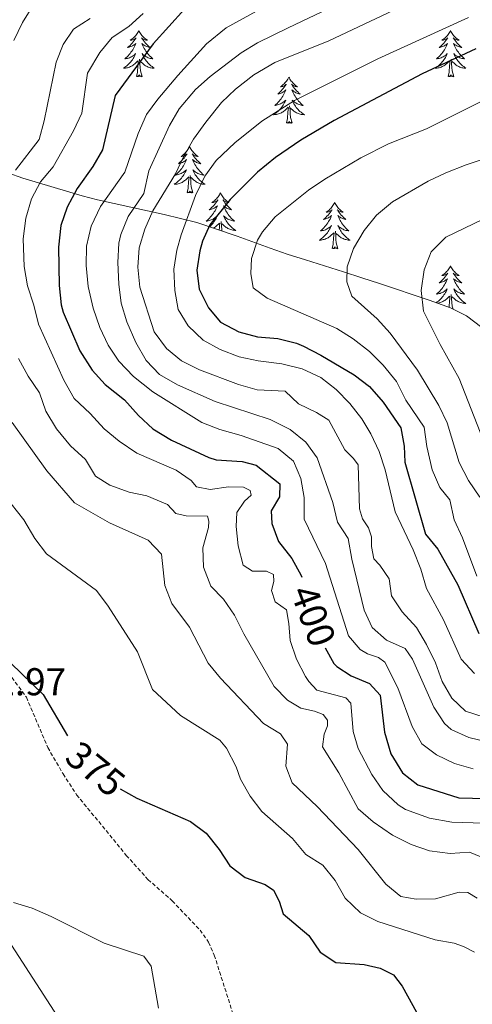
# Model space of a CAD drawing. Units: metres. Extents: x 627766 to 632276, y 4689880 to 4692932.
# Drawn here: x 628874 to 628991, y 4691146 to 4691400 of the extents above; entities that cross this region are included whole.
import ezdxf
from ezdxf.enums import TextEntityAlignment as Align

# ---------------------------------------------------------------- set-up
doc = ezdxf.new("R2010")
doc.units = ezdxf.units.M
doc.header["$MEASUREMENT"] = 0
doc.linetypes.add('TRAZOSX2', pattern=[1.5, 1, -0.5])
for name, color, linetype, lineweight in [('Level 21', 19, 'Continuous', 0), ('Level 32', 19, 'Continuous', 0), ('Level 35', 92, 'Continuous', 0), ('Level 36', 19, 'Continuous', 40), ('Level 4', 36, 'Continuous', 30), ('Level 41', 19, 'Continuous', 0), ('Level 5', 36, 'Continuous', 0)]:
    doc.layers.add(name, color=color, linetype=linetype, lineweight=lineweight)
doc.styles.add('Arial', font='ARIAL.TTF', dxfattribs={"height": 0.2})

msp = doc.modelspace()

# ---------------------------------------------------------------- linework, layer by layer
at = {"layer": 'Level 21', "color": 19, "linetype": 'TRAZOSX2', "lineweight": 0}
msp.add_polyline3d([(628871.75, 4691230.24, 374.74), (628875.49, 4691225.17, 374.57), (628881.02, 4691212.19, 374.07), (628884.96, 4691205.35, 373.9), (628888.48, 4691199.96, 373.73), (628901.28, 4691184.29, 373.23), (628906.91, 4691178.05, 372.23), (628913.19, 4691172.53, 371.22), (628920.37, 4691164.99, 371.22), (628922.58, 4691161.85, 370.89), (628924.03, 4691158.52, 370.89), (628929.44, 4691141.55, 370.89)], dxfattribs=at)
at = {"layer": 'Level 32', "color": 6, "linetype": 'Continuous', "lineweight": 0, "ltscale": 0.5}
msp.add_polyline3d([(628661.03, 4691486.3, 375.68), (628730.21, 4691382.3, 365.66), (628774.74, 4691311.45, 368.91), (628827.37, 4691229.81, 370.78), (628872.58, 4691159.64, 368.66), (628929.25, 4691071.93, 368.04), (629027.76, 4690922.81, 382.33), (629289.55, 4690789.89, 380.82), (629514.18, 4690680.3, 386.83), (629567.16, 4690676.59, 386.56), (629727.09, 4690662.42, 389.47), (629820.89, 4690655, 385.93), (630022.14, 4690638.77, 382.56), (630166.92, 4690626.76, 384.81), (630237.1, 4690620.69, 388.69), (630314.04, 4690614.61, 387.78), (630606.93, 4690590.99, 385.55), (630834.37, 4690572.77, 383.36), (630915.36, 4690566.24, 383.3)], dxfattribs=at)
at = {"layer": 'Level 35', "color": 92, "linetype": 'Continuous', "lineweight": 0, "ltscale": 0.5}
msp.add_polyline3d([(628993.12, 4691320.72, 452.85), (628989.15, 4691323.68, 451.84), (628985.04, 4691325.77, 450.78), (628979.52, 4691327.74, 448.58), (628966.69, 4691332.01, 441.29), (628962.11, 4691333.55, 439.34), (628957.45, 4691335.08, 438.47), (628947.63, 4691338.13, 438.45), (628942.85, 4691339.65, 438.1), (628938.44, 4691341.17, 436.73), (628929.97, 4691344.26, 432.23), (628919.49, 4691347.79, 426.06), (628911.13, 4691349.92, 421.03), (628893.88, 4691353.68, 410.27), (628889.87, 4691354.73, 407.41), (628874.59, 4691359.23, 395.17), (628870.67, 4691360.67, 392.43)], dxfattribs=at)
at = {"layer": 'Level 36', "color": 92, "linetype": 'Continuous', "lineweight": 0}
for points in [[(628904.55, 4691397.41), (628904.44, 4691397.19), (628904.28, 4691396.91), (628904.12, 4691396.65), (628903.93, 4691396.39), (628903.74, 4691396.14), (628903.53, 4691395.9), (628903.31, 4691395.68), (628903.08, 4691395.46), (628902.84, 4691395.26), (628902.59, 4691395.07), (628902.33, 4691394.89), (628902.53, 4691394.91), (628902.73, 4691394.95), (628902.93, 4691395.01), (628903.13, 4691395.07), (628903.32, 4691395.16), (628903.5, 4691395.26), (628903.67, 4691395.37), (628903.88, 4691395.56), (628903.84, 4691395.5), (628903.61, 4691395.15), (628903.36, 4691394.82), (628903.11, 4691394.49), (628902.84, 4691394.17), (628902.56, 4691393.87), (628902.27, 4691393.57), (628901.97, 4691393.29), (628901.65, 4691393.02), (628901.78, 4691393.04), (628902.02, 4691393.1), (628902.26, 4691393.17), (628902.5, 4691393.26), (628902.73, 4691393.37), (628902.95, 4691393.48), (628903.17, 4691393.61), (628903.38, 4691393.76), (628903.57, 4691393.92), (628903.76, 4691394.09), (628903.67, 4691393.87), (628903.52, 4691393.5), (628903.35, 4691393.15), (628903.16, 4691392.8), (628902.96, 4691392.46), (628902.75, 4691392.13), (628902.52, 4691391.81), (628902.28, 4691391.5), (628902.03, 4691391.19), (628901.77, 4691390.9), (628901.49, 4691390.62), (628901.21, 4691390.35), (628900.91, 4691390.09), (628901.11, 4691390.12), (628901.37, 4691390.17), (628901.63, 4691390.23), (628901.89, 4691390.31), (628902.15, 4691390.4), (628902.4, 4691390.51), (628902.64, 4691390.63), (628902.87, 4691390.77), (628903.1, 4691390.92), (628903.31, 4691391.09), (628903.52, 4691391.26), (628903.71, 4691391.45), (628903.57, 4691391.12)], [(628904.55, 4691397.41), (628904.66, 4691397.19), (628904.82, 4691396.91), (628904.98, 4691396.65), (628905.17, 4691396.39), (628905.36, 4691396.14), (628905.57, 4691395.9), (628905.79, 4691395.68), (628906.02, 4691395.46), (628906.26, 4691395.26), (628906.51, 4691395.07), (628906.77, 4691394.89), (628906.57, 4691394.91), (628906.37, 4691394.95), (628906.17, 4691395.01), (628905.97, 4691395.07), (628905.78, 4691395.16), (628905.6, 4691395.26), (628905.43, 4691395.37), (628905.22, 4691395.56), (628905.26, 4691395.5), (628905.49, 4691395.15), (628905.74, 4691394.82), (628905.99, 4691394.49), (628906.26, 4691394.17), (628906.54, 4691393.87), (628906.83, 4691393.57), (628907.13, 4691393.29), (628907.45, 4691393.02), (628907.32, 4691393.04), (628907.08, 4691393.1), (628906.84, 4691393.17), (628906.6, 4691393.26), (628906.37, 4691393.37), (628906.15, 4691393.48), (628905.93, 4691393.61), (628905.72, 4691393.76), (628905.53, 4691393.92), (628905.34, 4691394.09), (628905.43, 4691393.87), (628905.58, 4691393.5), (628905.75, 4691393.15), (628905.94, 4691392.8), (628906.14, 4691392.46), (628906.35, 4691392.13), (628906.58, 4691391.81), (628906.82, 4691391.5), (628907.07, 4691391.19), (628907.33, 4691390.9), (628907.61, 4691390.62), (628907.89, 4691390.35), (628908.19, 4691390.09), (628907.99, 4691390.12), (628907.73, 4691390.17), (628907.47, 4691390.23), (628907.21, 4691390.31), (628906.95, 4691390.4), (628906.7, 4691390.51), (628906.46, 4691390.63), (628906.23, 4691390.77), (628906, 4691390.92), (628905.79, 4691391.09), (628905.58, 4691391.26), (628905.39, 4691391.45), (628905.53, 4691391.12)], [(628985.05, 4691397.41), (628984.94, 4691397.19), (628984.79, 4691396.91), (628984.62, 4691396.65), (628984.44, 4691396.39), (628984.25, 4691396.14), (628984.04, 4691395.9), (628983.82, 4691395.68), (628983.59, 4691395.46), (628983.35, 4691395.26), (628983.1, 4691395.07), (628982.84, 4691394.89), (628983.04, 4691394.91), (628983.24, 4691394.95), (628983.44, 4691395.01), (628983.63, 4691395.07), (628983.82, 4691395.16), (628984, 4691395.26), (628984.18, 4691395.37), (628984.38, 4691395.56), (628984.34, 4691395.5), (628984.11, 4691395.15), (628983.87, 4691394.82), (628983.61, 4691394.49), (628983.35, 4691394.17), (628983.07, 4691393.87), (628982.77, 4691393.57), (628982.47, 4691393.29), (628982.16, 4691393.02), (628982.28, 4691393.04), (628982.53, 4691393.1), (628982.77, 4691393.17), (628983.01, 4691393.26), (628983.24, 4691393.37), (628983.46, 4691393.48), (628983.67, 4691393.61), (628983.88, 4691393.76), (628984.08, 4691393.92), (628984.27, 4691394.09), (628984.18, 4691393.87), (628984.02, 4691393.5), (628983.85, 4691393.15), (628983.67, 4691392.8), (628983.47, 4691392.46), (628983.25, 4691392.13), (628983.03, 4691391.81), (628982.79, 4691391.5), (628982.54, 4691391.19), (628982.27, 4691390.9), (628982, 4691390.62), (628981.71, 4691390.35), (628981.41, 4691390.09), (628981.61, 4691390.12), (628981.88, 4691390.17), (628982.14, 4691390.23), (628982.4, 4691390.31), (628982.65, 4691390.4), (628982.9, 4691390.51), (628983.14, 4691390.63), (628983.38, 4691390.77), (628983.6, 4691390.92), (628983.82, 4691391.09), (628984.02, 4691391.26), (628984.22, 4691391.45), (628984.08, 4691391.12)], [(628985.05, 4691397.41), (628985.17, 4691397.19), (628985.32, 4691396.91), (628985.49, 4691396.65), (628985.67, 4691396.39), (628985.87, 4691396.14), (628986.07, 4691395.9), (628986.29, 4691395.68), (628986.52, 4691395.46), (628986.76, 4691395.26), (628987.01, 4691395.07), (628987.27, 4691394.89), (628987.07, 4691394.91), (628986.87, 4691394.95), (628986.67, 4691395.01), (628986.48, 4691395.07), (628986.29, 4691395.16), (628986.11, 4691395.26), (628985.93, 4691395.37), (628985.73, 4691395.56), (628985.77, 4691395.5), (628986, 4691395.15), (628986.24, 4691394.82), (628986.5, 4691394.49), (628986.77, 4691394.17), (628987.05, 4691393.87), (628987.34, 4691393.57), (628987.64, 4691393.29), (628987.95, 4691393.02), (628987.83, 4691393.04), (628987.58, 4691393.1), (628987.34, 4691393.17), (628987.11, 4691393.26), (628986.87, 4691393.37), (628986.65, 4691393.48), (628986.43, 4691393.61), (628986.23, 4691393.76), (628986.03, 4691393.92), (628985.84, 4691394.09), (628985.93, 4691393.87), (628986.09, 4691393.5), (628986.26, 4691393.15), (628986.44, 4691392.8), (628986.64, 4691392.46), (628986.86, 4691392.13), (628987.08, 4691391.81), (628987.32, 4691391.5), (628987.57, 4691391.19), (628987.84, 4691390.9), (628988.11, 4691390.62), (628988.4, 4691390.35), (628988.7, 4691390.09), (628988.5, 4691390.12), (628988.23, 4691390.17), (628987.97, 4691390.23), (628987.71, 4691390.31), (628987.46, 4691390.4), (628987.21, 4691390.51), (628986.97, 4691390.63), (628986.73, 4691390.77), (628986.51, 4691390.92), (628986.29, 4691391.09), (628986.09, 4691391.26), (628985.89, 4691391.45), (628986.03, 4691391.12)], [(628903.57, 4691391.12), (628903.42, 4691390.8), (628903.25, 4691390.49), (628903.07, 4691390.18), (628902.87, 4691389.89), (628902.66, 4691389.6), (628902.44, 4691389.32), (628902.2, 4691389.05), (628901.95, 4691388.79), (628901.7, 4691388.55), (628901.43, 4691388.31), (628901.15, 4691388.09), (628900.86, 4691387.88), (628900.57, 4691387.69), (628900.83, 4691387.7), (628901.1, 4691387.73), (628901.36, 4691387.77), (628901.62, 4691387.82), (628901.87, 4691387.9), (628902.12, 4691387.98), (628902.37, 4691388.09), (628902.61, 4691388.2), (628902.84, 4691388.33), (628903.06, 4691388.48), (628903.27, 4691388.64), (628903.47, 4691388.81), (628904.32, 4691389.61)], [(628905.53, 4691391.12), (628905.68, 4691390.8), (628905.85, 4691390.49), (628906.03, 4691390.18), (628906.23, 4691389.89), (628906.44, 4691389.6), (628906.66, 4691389.32), (628906.9, 4691389.05), (628907.15, 4691388.79), (628907.4, 4691388.55), (628907.67, 4691388.31), (628907.95, 4691388.09), (628908.24, 4691387.88), (628908.53, 4691387.69), (628908.27, 4691387.7), (628908, 4691387.73), (628907.74, 4691387.77), (628907.48, 4691387.82), (628907.23, 4691387.9), (628906.98, 4691387.98), (628906.73, 4691388.09), (628906.49, 4691388.2), (628906.26, 4691388.33), (628906.04, 4691388.48), (628905.83, 4691388.64), (628905.63, 4691388.81), (628904.97, 4691389.43)], [(628984.08, 4691391.12), (628983.92, 4691390.8), (628983.75, 4691390.49), (628983.57, 4691390.18), (628983.37, 4691389.89), (628983.16, 4691389.6), (628982.94, 4691389.32), (628982.71, 4691389.05), (628982.46, 4691388.79), (628982.2, 4691388.55), (628981.93, 4691388.31), (628981.65, 4691388.09), (628981.37, 4691387.88), (628981.07, 4691387.69), (628981.34, 4691387.7), (628981.6, 4691387.73), (628981.87, 4691387.77), (628982.12, 4691387.82), (628982.38, 4691387.9), (628982.63, 4691387.98), (628982.87, 4691388.09), (628983.11, 4691388.2), (628983.34, 4691388.33), (628983.56, 4691388.48), (628983.78, 4691388.64), (628983.98, 4691388.81), (628984.83, 4691389.61)], [(628986.03, 4691391.12), (628986.19, 4691390.8), (628986.36, 4691390.49), (628986.54, 4691390.18), (628986.74, 4691389.89), (628986.95, 4691389.6), (628987.17, 4691389.32), (628987.4, 4691389.05), (628987.65, 4691388.79), (628987.91, 4691388.55), (628988.18, 4691388.31), (628988.46, 4691388.09), (628988.75, 4691387.88), (628989.03, 4691387.69), (628988.77, 4691387.7), (628988.51, 4691387.73), (628988.25, 4691387.77), (628987.99, 4691387.82), (628987.73, 4691387.9), (628987.48, 4691387.98), (628987.24, 4691388.09), (628987, 4691388.2), (628986.77, 4691388.33), (628986.55, 4691388.48), (628986.33, 4691388.64), (628986.13, 4691388.81), (628985.47, 4691389.43)], [(628903.93, 4691385.56), (628904.18, 4691386.67), (628904.29, 4691388.42), (628904.34, 4691388.85), (628904.4, 4691389.57)], [(628905.4, 4691385.56), (628904.97, 4691387), (628904.88, 4691387.9), (628904.83, 4691388.85), (628904.73, 4691390.01)], [(628984.44, 4691385.56), (628984.68, 4691386.67), (628984.79, 4691388.42), (628984.84, 4691388.85), (628984.91, 4691389.57)], [(628985.91, 4691385.56), (628985.48, 4691387), (628985.39, 4691387.9), (628985.34, 4691388.85), (628985.24, 4691390.01)], [(628905.4, 4691385.56), (628905.23, 4691385.49), (628905.21, 4691385.73), (628905.02, 4691385.51), (628904.9, 4691385.71), (628904.78, 4691385.6), (628904.51, 4691385.55), (628904.7, 4691385.94), (628904.32, 4691385.56), (628904.13, 4691385.51), (628904.09, 4691385.67), (628903.93, 4691385.56)], [(628985.91, 4691385.56), (628985.73, 4691385.49), (628985.71, 4691385.73), (628985.52, 4691385.51), (628985.4, 4691385.71), (628985.28, 4691385.6), (628985.01, 4691385.55), (628985.21, 4691385.94), (628984.82, 4691385.56), (628984.63, 4691385.51), (628984.59, 4691385.67), (628984.44, 4691385.56)], [(628943.32, 4691385.38), (628943.21, 4691385.16), (628943.05, 4691384.89), (628942.88, 4691384.62), (628942.7, 4691384.37), (628942.51, 4691384.12), (628942.3, 4691383.88), (628942.08, 4691383.65), (628941.85, 4691383.44), (628941.61, 4691383.23), (628941.36, 4691383.04), (628941.1, 4691382.87), (628941.3, 4691382.89), (628941.5, 4691382.93), (628941.7, 4691382.98), (628941.89, 4691383.05), (628942.08, 4691383.13), (628942.27, 4691383.23), (628942.44, 4691383.35), (628942.64, 4691383.54), (628942.6, 4691383.47), (628942.37, 4691383.13), (628942.13, 4691382.79), (628941.87, 4691382.47), (628941.61, 4691382.15), (628941.33, 4691381.84), (628941.03, 4691381.55), (628940.73, 4691381.27), (628940.42, 4691381), (628940.54, 4691381.02), (628940.79, 4691381.08), (628941.03, 4691381.15), (628941.27, 4691381.24), (628941.5, 4691381.34), (628941.72, 4691381.46), (628941.94, 4691381.59), (628942.14, 4691381.73), (628942.34, 4691381.89), (628942.53, 4691382.06), (628942.44, 4691381.84), (628942.28, 4691381.48), (628942.11, 4691381.13), (628941.93, 4691380.78), (628941.73, 4691380.44), (628941.51, 4691380.11), (628941.29, 4691379.79), (628941.05, 4691379.47), (628940.8, 4691379.17), (628940.53, 4691378.88), (628940.26, 4691378.6), (628939.97, 4691378.33), (628939.67, 4691378.07), (628939.87, 4691378.09), (628940.14, 4691378.14), (628940.4, 4691378.2), (628940.66, 4691378.28), (628940.91, 4691378.38), (628941.16, 4691378.49), (628941.4, 4691378.61), (628941.64, 4691378.75), (628941.86, 4691378.9), (628942.08, 4691379.06), (628942.29, 4691379.24), (628942.48, 4691379.42), (628942.34, 4691379.1)], [(628943.32, 4691385.38), (628943.43, 4691385.16), (628943.58, 4691384.89), (628943.75, 4691384.62), (628943.93, 4691384.37), (628944.13, 4691384.12), (628944.33, 4691383.88), (628944.55, 4691383.65), (628944.78, 4691383.44), (628945.02, 4691383.23), (628945.27, 4691383.04), (628945.53, 4691382.87), (628945.33, 4691382.89), (628945.13, 4691382.93), (628944.93, 4691382.98), (628944.74, 4691383.05), (628944.55, 4691383.13), (628944.37, 4691383.23), (628944.19, 4691383.35), (628943.99, 4691383.54), (628944.03, 4691383.47), (628944.26, 4691383.13), (628944.5, 4691382.79), (628944.76, 4691382.47), (628945.03, 4691382.15), (628945.31, 4691381.84), (628945.6, 4691381.55), (628945.9, 4691381.27), (628946.21, 4691381), (628946.09, 4691381.02), (628945.84, 4691381.08), (628945.6, 4691381.15), (628945.37, 4691381.24), (628945.13, 4691381.34), (628944.91, 4691381.46), (628944.7, 4691381.59), (628944.49, 4691381.73), (628944.29, 4691381.89), (628944.11, 4691382.06), (628944.19, 4691381.84), (628944.35, 4691381.48), (628944.52, 4691381.13), (628944.71, 4691380.78), (628944.91, 4691380.44), (628945.12, 4691380.11), (628945.34, 4691379.79), (628945.58, 4691379.47), (628945.83, 4691379.17), (628946.1, 4691378.88), (628946.37, 4691378.6), (628946.66, 4691378.33), (628946.96, 4691378.07), (628946.76, 4691378.09), (628946.49, 4691378.14), (628946.23, 4691378.2), (628945.97, 4691378.28), (628945.72, 4691378.38), (628945.47, 4691378.49), (628945.23, 4691378.61), (628944.99, 4691378.75), (628944.77, 4691378.9), (628944.55, 4691379.06), (628944.35, 4691379.24), (628944.15, 4691379.42), (628944.29, 4691379.1)], [(628942.34, 4691379.1), (628942.18, 4691378.78), (628942.01, 4691378.46), (628941.83, 4691378.16), (628941.63, 4691377.86), (628941.43, 4691377.57), (628941.2, 4691377.29), (628940.97, 4691377.03), (628940.72, 4691376.77), (628940.46, 4691376.52), (628940.19, 4691376.29), (628939.91, 4691376.07), (628939.63, 4691375.86), (628939.34, 4691375.67), (628939.6, 4691375.68), (628939.86, 4691375.7), (628940.13, 4691375.74), (628940.39, 4691375.8), (628940.64, 4691375.87), (628940.89, 4691375.96), (628941.13, 4691376.06), (628941.37, 4691376.18), (628941.6, 4691376.31), (628941.82, 4691376.45), (628942.04, 4691376.61), (628942.24, 4691376.78), (628943.09, 4691377.58)], [(628944.29, 4691379.1), (628944.45, 4691378.78), (628944.62, 4691378.46), (628944.8, 4691378.16), (628945, 4691377.86), (628945.21, 4691377.57), (628945.43, 4691377.29), (628945.67, 4691377.03), (628945.91, 4691376.77), (628946.17, 4691376.52), (628946.44, 4691376.29), (628946.72, 4691376.07), (628947.01, 4691375.86), (628947.3, 4691375.67), (628947.03, 4691375.68), (628946.77, 4691375.7), (628946.51, 4691375.74), (628946.25, 4691375.8), (628945.99, 4691375.87), (628945.74, 4691375.96), (628945.5, 4691376.06), (628945.26, 4691376.18), (628945.03, 4691376.31), (628944.81, 4691376.45), (628944.59, 4691376.61), (628944.39, 4691376.78), (628943.73, 4691377.4)], [(628942.7, 4691373.53), (628942.94, 4691374.65), (628943.05, 4691376.39), (628943.1, 4691376.82), (628943.17, 4691377.55)], [(628944.17, 4691373.53), (628943.74, 4691374.97), (628943.65, 4691375.87), (628943.6, 4691376.82), (628943.5, 4691377.99)], [(628944.17, 4691373.53), (628943.99, 4691373.46), (628943.97, 4691373.7), (628943.78, 4691373.48), (628943.66, 4691373.68), (628943.54, 4691373.57), (628943.27, 4691373.52), (628943.47, 4691373.91), (628943.08, 4691373.53), (628942.89, 4691373.48), (628942.85, 4691373.64), (628942.7, 4691373.53)], [(628917.66, 4691367.4), (628917.55, 4691367.18), (628917.39, 4691366.9), (628917.22, 4691366.64), (628917.04, 4691366.38), (628916.85, 4691366.13), (628916.64, 4691365.89), (628916.42, 4691365.67), (628916.19, 4691365.45), (628915.95, 4691365.25), (628915.7, 4691365.06), (628915.44, 4691364.88), (628915.64, 4691364.9), (628915.84, 4691364.94), (628916.04, 4691364.99), (628916.24, 4691365.06), (628916.43, 4691365.15), (628916.61, 4691365.25), (628916.78, 4691365.36), (628916.99, 4691365.55), (628916.95, 4691365.49), (628916.71, 4691365.14), (628916.47, 4691364.81), (628916.22, 4691364.48), (628915.95, 4691364.16), (628915.67, 4691363.86), (628915.38, 4691363.56), (628915.07, 4691363.28), (628914.76, 4691363.01), (628914.88, 4691363.03), (628915.13, 4691363.09), (628915.37, 4691363.16), (628915.61, 4691363.25), (628915.84, 4691363.35), (628916.06, 4691363.47), (628916.28, 4691363.6), (628916.49, 4691363.75), (628916.68, 4691363.91), (628916.87, 4691364.08), (628916.78, 4691363.85), (628916.63, 4691363.49), (628916.45, 4691363.14), (628916.27, 4691362.79), (628916.07, 4691362.45), (628915.86, 4691362.12), (628915.63, 4691361.8), (628915.39, 4691361.49), (628915.14, 4691361.18), (628914.88, 4691360.89), (628914.6, 4691360.61), (628914.31, 4691360.34), (628914.02, 4691360.08), (628914.21, 4691360.11), (628914.48, 4691360.15), (628914.74, 4691360.22), (628915, 4691360.3), (628915.26, 4691360.39), (628915.51, 4691360.5), (628915.75, 4691360.62), (628915.98, 4691360.76), (628916.21, 4691360.91), (628916.42, 4691361.07), (628916.63, 4691361.25), (628916.82, 4691361.44), (628916.68, 4691361.11)], [(628917.66, 4691367.4), (628917.77, 4691367.18), (628917.92, 4691366.9), (628918.09, 4691366.64), (628918.27, 4691366.38), (628918.47, 4691366.13), (628918.67, 4691365.89), (628918.89, 4691365.67), (628919.12, 4691365.45), (628919.36, 4691365.25), (628919.61, 4691365.06), (628919.87, 4691364.88), (628919.68, 4691364.9), (628919.47, 4691364.94), (628919.27, 4691364.99), (628919.08, 4691365.06), (628918.89, 4691365.15), (628918.71, 4691365.25), (628918.53, 4691365.36), (628918.33, 4691365.55), (628918.37, 4691365.49), (628918.6, 4691365.14), (628918.84, 4691364.81), (628919.1, 4691364.48), (628919.37, 4691364.16), (628919.65, 4691363.86), (628919.94, 4691363.56), (628920.24, 4691363.28), (628920.56, 4691363.01), (628920.43, 4691363.03), (628920.19, 4691363.09), (628919.94, 4691363.16), (628919.71, 4691363.25), (628919.48, 4691363.35), (628919.25, 4691363.47), (628919.04, 4691363.6), (628918.83, 4691363.75), (628918.63, 4691363.91), (628918.45, 4691364.08), (628918.53, 4691363.85), (628918.69, 4691363.49), (628918.86, 4691363.14), (628919.05, 4691362.79), (628919.25, 4691362.45), (628919.46, 4691362.12), (628919.69, 4691361.8), (628919.93, 4691361.49), (628920.18, 4691361.18), (628920.44, 4691360.89), (628920.71, 4691360.61), (628921, 4691360.34), (628921.3, 4691360.08), (628921.1, 4691360.11), (628920.84, 4691360.15), (628920.57, 4691360.22), (628920.31, 4691360.3), (628920.06, 4691360.39), (628919.81, 4691360.5), (628919.57, 4691360.62), (628919.34, 4691360.76), (628919.11, 4691360.91), (628918.89, 4691361.07), (628918.69, 4691361.25), (628918.49, 4691361.44), (628918.63, 4691361.11)], [(628916.68, 4691361.11), (628916.53, 4691360.79), (628916.36, 4691360.48), (628916.17, 4691360.17), (628915.98, 4691359.87), (628915.77, 4691359.59), (628915.54, 4691359.31), (628915.31, 4691359.04), (628915.06, 4691358.78), (628914.81, 4691358.54), (628914.54, 4691358.3), (628914.26, 4691358.08), (628913.97, 4691357.87), (628913.68, 4691357.68), (628913.94, 4691357.69), (628914.21, 4691357.71), (628914.47, 4691357.76), (628914.73, 4691357.81), (628914.98, 4691357.89), (628915.23, 4691357.97), (628915.48, 4691358.07), (628915.71, 4691358.19), (628915.94, 4691358.32), (628916.17, 4691358.47), (628916.38, 4691358.63), (628916.58, 4691358.79), (628917.43, 4691359.59)], [(628918.63, 4691361.11), (628918.79, 4691360.79), (628918.96, 4691360.48), (628919.14, 4691360.17), (628919.34, 4691359.87), (628919.55, 4691359.59), (628919.77, 4691359.31), (628920.01, 4691359.04), (628920.25, 4691358.78), (628920.51, 4691358.54), (628920.78, 4691358.3), (628921.06, 4691358.08), (628921.35, 4691357.87), (628921.64, 4691357.68), (628921.37, 4691357.69), (628921.11, 4691357.71), (628920.85, 4691357.76), (628920.59, 4691357.81), (628920.33, 4691357.89), (628920.08, 4691357.97), (628919.84, 4691358.07), (628919.6, 4691358.19), (628919.37, 4691358.32), (628919.15, 4691358.47), (628918.94, 4691358.63), (628918.73, 4691358.79), (628918.08, 4691359.41)], [(628917.04, 4691355.55), (628917.28, 4691356.66), (628917.4, 4691358.41), (628917.45, 4691358.84), (628917.51, 4691359.56)], [(628918.51, 4691355.55), (628918.08, 4691356.99), (628917.99, 4691357.89), (628917.94, 4691358.84), (628917.84, 4691360)], [(628918.51, 4691355.55), (628918.33, 4691355.48), (628918.32, 4691355.72), (628918.13, 4691355.49), (628918.01, 4691355.7), (628917.88, 4691355.59), (628917.61, 4691355.53), (628917.81, 4691355.93), (628917.43, 4691355.55), (628917.24, 4691355.49), (628917.2, 4691355.66), (628917.04, 4691355.55)], [(628925.62, 4691355.48), (628925.51, 4691355.26), (628925.35, 4691354.98), (628925.18, 4691354.72), (628925, 4691354.46), (628924.81, 4691354.21), (628924.6, 4691353.97), (628924.38, 4691353.75), (628924.15, 4691353.53), (628923.91, 4691353.33), (628923.66, 4691353.14), (628923.4, 4691352.96), (628923.6, 4691352.98), (628923.8, 4691353.02), (628924, 4691353.08), (628924.2, 4691353.15), (628924.39, 4691353.23), (628924.57, 4691353.33), (628924.74, 4691353.44), (628924.95, 4691353.63), (628924.91, 4691353.57), (628924.67, 4691353.22), (628924.43, 4691352.89), (628924.18, 4691352.56), (628923.91, 4691352.24), (628923.63, 4691351.94), (628923.34, 4691351.65), (628923.03, 4691351.36), (628922.72, 4691351.09), (628922.84, 4691351.11), (628923.09, 4691351.17), (628923.33, 4691351.25), (628923.57, 4691351.33), (628923.8, 4691351.44), (628924.02, 4691351.55), (628924.24, 4691351.69), (628924.45, 4691351.83)], [(628925.62, 4691355.48), (628925.73, 4691355.26), (628925.88, 4691354.98), (628926.05, 4691354.72), (628926.23, 4691354.46), (628926.43, 4691354.21), (628926.63, 4691353.97), (628926.85, 4691353.75), (628927.08, 4691353.53), (628927.32, 4691353.33), (628927.57, 4691353.14), (628927.83, 4691352.96), (628927.64, 4691352.98), (628927.43, 4691353.02), (628927.23, 4691353.08), (628927.04, 4691353.15), (628926.85, 4691353.23), (628926.67, 4691353.33), (628926.49, 4691353.44), (628926.29, 4691353.63), (628926.33, 4691353.57), (628926.56, 4691353.22), (628926.8, 4691352.89), (628927.06, 4691352.56), (628927.33, 4691352.24), (628927.61, 4691351.94), (628927.9, 4691351.65), (628928.2, 4691351.36), (628928.52, 4691351.09), (628928.39, 4691351.11), (628928.15, 4691351.17), (628927.9, 4691351.25), (628927.67, 4691351.33), (628927.44, 4691351.44), (628927.21, 4691351.55), (628927, 4691351.69), (628926.79, 4691351.83), (628926.59, 4691351.99), (628926.41, 4691352.16), (628926.49, 4691351.93), (628926.65, 4691351.57), (628926.82, 4691351.22), (628927.01, 4691350.87), (628927.21, 4691350.53), (628927.42, 4691350.2), (628927.65, 4691349.88), (628927.89, 4691349.57), (628928.14, 4691349.27), (628928.4, 4691348.97), (628928.67, 4691348.69), (628928.96, 4691348.42), (628929.26, 4691348.16), (628929.06, 4691348.19), (628928.8, 4691348.24), (628928.53, 4691348.3), (628928.27, 4691348.38), (628928.02, 4691348.47), (628927.77, 4691348.58), (628927.53, 4691348.7), (628927.3, 4691348.84), (628927.07, 4691348.99), (628926.85, 4691349.15), (628926.65, 4691349.33), (628926.45, 4691349.52), (628926.59, 4691349.19)], [(628955.13, 4691352.97), (628955.02, 4691352.75), (628954.87, 4691352.47), (628954.7, 4691352.21), (628954.52, 4691351.95), (628954.32, 4691351.7), (628954.11, 4691351.47), (628953.9, 4691351.24), (628953.67, 4691351.02), (628953.43, 4691350.82), (628953.17, 4691350.63), (628952.91, 4691350.45), (628953.11, 4691350.47), (628953.32, 4691350.51), (628953.52, 4691350.57), (628953.71, 4691350.64), (628953.9, 4691350.72), (628954.08, 4691350.82), (628954.25, 4691350.93), (628954.46, 4691351.12), (628954.42, 4691351.06), (628954.19, 4691350.71), (628953.95, 4691350.38), (628953.69, 4691350.05), (628953.42, 4691349.74), (628953.14, 4691349.43), (628952.85, 4691349.14), (628952.55, 4691348.85), (628952.23, 4691348.58), (628952.36, 4691348.61), (628952.6, 4691348.66), (628952.85, 4691348.74), (628953.08, 4691348.83), (628953.31, 4691348.93), (628953.54, 4691349.05), (628953.75, 4691349.18), (628953.96, 4691349.32), (628954.16, 4691349.48), (628954.34, 4691349.65), (628954.25, 4691349.43), (628954.1, 4691349.07), (628953.93, 4691348.71), (628953.74, 4691348.37), (628953.54, 4691348.03), (628953.33, 4691347.69), (628953.1, 4691347.37), (628952.87, 4691347.06), (628952.61, 4691346.76), (628952.35, 4691346.47), (628952.07, 4691346.18), (628951.79, 4691345.91), (628951.49, 4691345.66), (628951.69, 4691345.68), (628951.95, 4691345.73), (628952.22, 4691345.79), (628952.48, 4691345.87), (628952.73, 4691345.96), (628952.98, 4691346.07), (628953.22, 4691346.19), (628953.45, 4691346.33), (628953.68, 4691346.48), (628953.89, 4691346.65), (628954.1, 4691346.82), (628954.3, 4691347.01), (628954.15, 4691346.68)], [(628955.13, 4691352.97), (628955.24, 4691352.75), (628955.4, 4691352.47), (628955.57, 4691352.21), (628955.75, 4691351.95), (628955.94, 4691351.7), (628956.15, 4691351.47), (628956.37, 4691351.24), (628956.6, 4691351.02), (628956.84, 4691350.82), (628957.09, 4691350.63), (628957.35, 4691350.45), (628957.15, 4691350.47), (628956.95, 4691350.51), (628956.75, 4691350.57), (628956.55, 4691350.64), (628956.36, 4691350.72), (628956.18, 4691350.82), (628956.01, 4691350.93), (628955.8, 4691351.12), (628955.85, 4691351.06), (628956.07, 4691350.71), (628956.32, 4691350.38), (628956.57, 4691350.05), (628956.84, 4691349.74), (628957.12, 4691349.43), (628957.41, 4691349.14), (628957.72, 4691348.85), (628958.03, 4691348.58), (628957.91, 4691348.61), (628957.66, 4691348.66), (628957.42, 4691348.74), (628957.18, 4691348.83), (628956.95, 4691348.93), (628956.73, 4691349.05), (628956.51, 4691349.18), (628956.31, 4691349.32), (628956.11, 4691349.48), (628955.92, 4691349.65), (628956.01, 4691349.43), (628956.17, 4691349.07), (628956.34, 4691348.71), (628956.52, 4691348.37), (628956.72, 4691348.03), (628956.93, 4691347.69), (628957.16, 4691347.37), (628957.4, 4691347.06), (628957.65, 4691346.76), (628957.91, 4691346.47), (628958.19, 4691346.18), (628958.48, 4691345.91), (628958.77, 4691345.66), (628958.58, 4691345.68), (628958.31, 4691345.73), (628958.05, 4691345.79), (628957.79, 4691345.87), (628957.53, 4691345.96), (628957.29, 4691346.07), (628957.04, 4691346.19), (628956.81, 4691346.33), (628956.59, 4691346.48), (628956.37, 4691346.65), (628956.16, 4691346.82), (628955.97, 4691347.01), (628956.11, 4691346.68)], [(628924.45, 4691351.83), (628924.64, 4691351.99), (628924.83, 4691352.16), (628924.74, 4691351.93), (628924.59, 4691351.57), (628924.41, 4691351.22), (628924.23, 4691350.87), (628924.03, 4691350.53), (628923.82, 4691350.2), (628923.59, 4691349.88), (628923.35, 4691349.57), (628923.1, 4691349.27), (628922.84, 4691348.97), (628922.56, 4691348.69), (628922.27, 4691348.42), (628921.98, 4691348.16), (628922.17, 4691348.19), (628922.44, 4691348.24), (628922.7, 4691348.3), (628922.96, 4691348.38), (628923.22, 4691348.47), (628923.47, 4691348.58), (628923.71, 4691348.7), (628923.94, 4691348.84), (628924.17, 4691348.99), (628924.38, 4691349.15), (628924.59, 4691349.33), (628924.78, 4691349.52), (628924.64, 4691349.19), (628924.49, 4691348.87), (628924.32, 4691348.56), (628924.13, 4691348.25), (628923.94, 4691347.95), (628923.73, 4691347.67), (628923.5, 4691347.39), (628923.27, 4691347.12), (628923.02, 4691346.86), (628922.82, 4691346.67)], [(628923.8, 4691346.34), (628923.9, 4691346.4), (628924.13, 4691346.55), (628924.34, 4691346.71), (628924.54, 4691346.88), (628925.39, 4691347.67)], [(628925.99, 4691345.6), (628925.95, 4691345.97), (628925.9, 4691346.92), (628925.8, 4691348.08)], [(628926.59, 4691349.19), (628926.75, 4691348.87), (628926.92, 4691348.56), (628927.1, 4691348.25), (628927.3, 4691347.95), (628927.51, 4691347.67), (628927.73, 4691347.39), (628927.97, 4691347.12), (628928.21, 4691346.86), (628928.47, 4691346.62), (628928.74, 4691346.38), (628929.02, 4691346.16), (628929.31, 4691345.95), (628929.6, 4691345.76), (628929.33, 4691345.77), (628929.07, 4691345.8), (628928.81, 4691345.84), (628928.55, 4691345.89), (628928.29, 4691345.97), (628928.04, 4691346.05), (628927.8, 4691346.16), (628927.56, 4691346.27), (628927.33, 4691346.4), (628927.11, 4691346.55), (628926.9, 4691346.71), (628926.69, 4691346.88), (628926.04, 4691347.5)], [(628925.31, 4691345.83), (628925.36, 4691346.49), (628925.41, 4691346.92), (628925.47, 4691347.64)], [(628954.15, 4691346.68), (628954, 4691346.36), (628953.83, 4691346.05), (628953.65, 4691345.74), (628953.45, 4691345.45), (628953.24, 4691345.16), (628953.02, 4691344.88), (628952.78, 4691344.61), (628952.54, 4691344.35), (628952.28, 4691344.11), (628952.01, 4691343.88), (628951.73, 4691343.65), (628951.44, 4691343.45), (628951.15, 4691343.25), (628951.42, 4691343.26), (628951.68, 4691343.29), (628951.94, 4691343.33), (628952.2, 4691343.39), (628952.46, 4691343.46), (628952.71, 4691343.55), (628952.95, 4691343.65), (628953.19, 4691343.76), (628953.42, 4691343.89), (628953.64, 4691344.04), (628953.85, 4691344.2), (628954.06, 4691344.37), (628954.9, 4691345.17)], [(628954.51, 4691341.12), (628954.76, 4691342.24), (628954.87, 4691343.98), (628954.92, 4691344.41), (628954.98, 4691345.13)], [(628955.98, 4691341.12), (628955.55, 4691342.56), (628955.46, 4691343.46), (628955.42, 4691344.41), (628955.31, 4691345.57)], [(628956.11, 4691346.68), (628956.26, 4691346.36), (628956.43, 4691346.05), (628956.62, 4691345.74), (628956.81, 4691345.45), (628957.02, 4691345.16), (628957.25, 4691344.88), (628957.48, 4691344.61), (628957.73, 4691344.35), (628957.99, 4691344.11), (628958.25, 4691343.88), (628958.53, 4691343.65), (628958.82, 4691343.45), (628959.11, 4691343.25), (628958.85, 4691343.26), (628958.58, 4691343.29), (628958.32, 4691343.33), (628958.06, 4691343.39), (628957.81, 4691343.46), (628957.56, 4691343.55), (628957.31, 4691343.65), (628957.08, 4691343.76), (628956.85, 4691343.89), (628956.62, 4691344.04), (628956.41, 4691344.2), (628956.21, 4691344.37), (628955.55, 4691344.99)], [(628955.98, 4691341.12), (628955.81, 4691341.05), (628955.79, 4691341.29), (628955.6, 4691341.07), (628955.48, 4691341.27), (628955.36, 4691341.16), (628955.09, 4691341.11), (628955.28, 4691341.5), (628954.9, 4691341.12), (628954.71, 4691341.07), (628954.67, 4691341.23), (628954.51, 4691341.12)], [(628985.05, 4691336.61), (628984.94, 4691336.39), (628984.79, 4691336.11), (628984.62, 4691335.85), (628984.44, 4691335.59), (628984.24, 4691335.34), (628984.04, 4691335.11), (628983.82, 4691334.88), (628983.59, 4691334.66), (628983.35, 4691334.46), (628983.1, 4691334.27), (628982.84, 4691334.09), (628983.04, 4691334.11), (628983.24, 4691334.15), (628983.44, 4691334.21), (628983.63, 4691334.28), (628983.82, 4691334.36), (628984, 4691334.46), (628984.18, 4691334.57), (628984.38, 4691334.76), (628984.34, 4691334.7), (628984.11, 4691334.35), (628983.87, 4691334.02), (628983.61, 4691333.69), (628983.34, 4691333.38), (628983.06, 4691333.07), (628982.77, 4691332.78), (628982.47, 4691332.49), (628982.16, 4691332.22), (628982.28, 4691332.25), (628982.53, 4691332.3), (628982.77, 4691332.38), (628983, 4691332.47), (628983.23, 4691332.57), (628983.46, 4691332.69), (628983.67, 4691332.82), (628983.88, 4691332.96), (628984.08, 4691333.12), (628984.27, 4691333.29)], [(628985.05, 4691336.61), (628985.17, 4691336.39), (628985.32, 4691336.11), (628985.49, 4691335.85), (628985.67, 4691335.59), (628985.86, 4691335.34), (628986.07, 4691335.11), (628986.29, 4691334.88), (628986.52, 4691334.66), (628986.76, 4691334.46), (628987.01, 4691334.27), (628987.27, 4691334.09), (628987.07, 4691334.11), (628986.87, 4691334.15), (628986.67, 4691334.21), (628986.47, 4691334.28), (628986.29, 4691334.36), (628986.11, 4691334.46), (628985.93, 4691334.57), (628985.73, 4691334.76), (628985.77, 4691334.7), (628986, 4691334.35), (628986.24, 4691334.02), (628986.5, 4691333.69), (628986.76, 4691333.38), (628987.04, 4691333.07), (628987.34, 4691332.78), (628987.64, 4691332.49), (628987.95, 4691332.22), (628987.83, 4691332.25), (628987.58, 4691332.3), (628987.34, 4691332.38), (628987.1, 4691332.47), (628986.87, 4691332.57), (628986.65, 4691332.69), (628986.43, 4691332.82), (628986.23, 4691332.96), (628986.03, 4691333.12), (628985.84, 4691333.29), (628985.93, 4691333.07), (628986.09, 4691332.71), (628986.26, 4691332.35), (628986.44, 4691332.01), (628986.64, 4691331.67), (628986.85, 4691331.33), (628987.08, 4691331.01), (628987.32, 4691330.7), (628987.57, 4691330.4), (628987.84, 4691330.11), (628988.11, 4691329.82), (628988.4, 4691329.55), (628988.69, 4691329.3), (628988.5, 4691329.32), (628988.23, 4691329.37), (628987.97, 4691329.43), (628987.71, 4691329.51), (628987.45, 4691329.6), (628987.21, 4691329.71), (628986.97, 4691329.83), (628986.73, 4691329.97), (628986.51, 4691330.12), (628986.29, 4691330.29), (628986.09, 4691330.46), (628985.89, 4691330.65), (628986.03, 4691330.32)], [(628984.27, 4691333.29), (628984.18, 4691333.07), (628984.02, 4691332.71), (628983.85, 4691332.35), (628983.67, 4691332.01), (628983.47, 4691331.67), (628983.25, 4691331.33), (628983.03, 4691331.01), (628982.79, 4691330.7), (628982.54, 4691330.4), (628982.27, 4691330.11), (628982, 4691329.82), (628981.71, 4691329.55), (628981.41, 4691329.3), (628981.61, 4691329.32), (628981.88, 4691329.37), (628982.14, 4691329.43), (628982.4, 4691329.51), (628982.65, 4691329.6), (628982.9, 4691329.71), (628983.14, 4691329.83), (628983.38, 4691329.97), (628983.6, 4691330.12), (628983.82, 4691330.29), (628984.02, 4691330.46), (628984.22, 4691330.65), (628984.08, 4691330.32), (628983.92, 4691330), (628983.75, 4691329.69), (628983.57, 4691329.38), (628983.37, 4691329.09), (628983.16, 4691328.8), (628982.94, 4691328.52), (628982.71, 4691328.25), (628982.46, 4691327.99), (628982.2, 4691327.75), (628981.93, 4691327.52), (628981.65, 4691327.29), (628981.36, 4691327.09), (628981.36, 4691327.08)], [(628986.03, 4691330.32), (628986.19, 4691330), (628986.35, 4691329.69), (628986.54, 4691329.38), (628986.73, 4691329.09), (628986.95, 4691328.8), (628987.17, 4691328.52), (628987.4, 4691328.25), (628987.65, 4691327.99), (628987.91, 4691327.75), (628988.18, 4691327.52), (628988.45, 4691327.29), (628988.74, 4691327.09), (628989.03, 4691326.89), (628988.77, 4691326.9), (628988.51, 4691326.93), (628988.24, 4691326.97), (628987.99, 4691327.03), (628987.73, 4691327.1), (628987.48, 4691327.19), (628987.24, 4691327.29), (628987, 4691327.4), (628986.77, 4691327.53), (628986.55, 4691327.68), (628986.33, 4691327.84), (628986.13, 4691328.01), (628985.47, 4691328.63)], [(628981.74, 4691326.95), (628981.86, 4691326.97), (628982.12, 4691327.03), (628982.38, 4691327.1), (628982.63, 4691327.19), (628982.87, 4691327.29), (628983.11, 4691327.4), (628983.34, 4691327.53), (628983.56, 4691327.68), (628983.77, 4691327.84), (628983.98, 4691328.01), (628984.83, 4691328.81)], [(628984.68, 4691325.9), (628984.79, 4691327.62), (628984.84, 4691328.05), (628984.9, 4691328.77)], [(628985.7, 4691325.43), (628985.48, 4691326.2), (628985.39, 4691327.1), (628985.34, 4691328.05), (628985.24, 4691329.21)]]:
    msp.add_lwpolyline(points, dxfattribs=at)
at = {"layer": 'Level 4', "color": 36, "linetype": 'Continuous', "lineweight": 30}
for points in [[(628916.35, 4691402.97, 400), (628908.24, 4691393.96, 400), (628898.43, 4691380.61, 400), (628895.19, 4691366.63, 400), (628892.69, 4691362.31, 400), (628888.65, 4691356.62, 400), (628886.05, 4691351.77, 400), (628884.38, 4691347.06, 400), (628883.81, 4691341.41, 400), (628884, 4691331.52, 400), (628884.48, 4691326.53, 400), (628884.98, 4691324.66, 400), (628889.31, 4691314.65, 400), (628892.45, 4691309.65, 400), (628895.85, 4691305.99, 400), (628900.83, 4691301.99, 400), (628904.5, 4691297.91, 400), (628908.19, 4691294.53, 400), (628912.99, 4691291.6, 400), (628922.62, 4691287.11, 400), (628924.5, 4691286.5, 400), (628931.27, 4691286.04, 400), (628934.88, 4691285.12, 400), (628941.01, 4691280.25, 400), (628940.9, 4691276.92, 400), (628938.71, 4691273.28, 400), (628938.89, 4691270.06, 400), (628940.66, 4691265.38, 400), (628944.03, 4691260.95, 400), (628946.52, 4691256.61, 400), (628946.62, 4691256.13, 400)], [(628991.6, 4691392.69, 425), (628977.75, 4691386.21, 425), (628955.02, 4691374.13, 425), (628946.39, 4691369.07, 425), (628939.84, 4691364.61, 425), (628935.17, 4691360.82, 425), (628928.13, 4691353.72, 425), (628922.88, 4691347.25, 425), (628921, 4691343.03, 425), (628920.31, 4691340.53, 425), (628919.56, 4691335.54, 425), (628920.14, 4691330.57, 425), (628922.51, 4691325.79, 425), (628925.68, 4691322.03, 425), (628930.36, 4691319.59, 425), (628935.18, 4691318.26, 425), (628940.42, 4691317.84, 425), (628945.27, 4691316.61, 425), (628947.07, 4691315.83, 425), (628951.52, 4691313.57, 425), (628960.15, 4691308.49, 425), (628964.12, 4691305.44, 425), (628967.62, 4691301.39, 425), (628972.2, 4691294.77, 425), (628973.07, 4691290.04, 425), (628973.23, 4691285.87, 425), (628978.59, 4691267.32, 425), (628981.76, 4691263.43, 425), (628986.98, 4691254.21, 425), (628992.37, 4691241.59, 425)], [(628952.72, 4691237.93, 400), (628954.91, 4691233.9, 400), (628955.66, 4691233.06, 400), (628959.36, 4691230.7, 400), (628964.16, 4691228.73, 400), (628966.87, 4691225.7, 400), (628968.04, 4691216.14, 400), (628969.67, 4691210.48, 400), (628972.64, 4691205.6, 400), (628976.61, 4691202.55, 400), (628987.21, 4691199.15, 400), (628997.83, 4691198.93, 400)], [(628871.5, 4691233.96, 375), (628879.86, 4691225.81, 375), (628886.12, 4691215.21, 375)], [(628899.71, 4691201.47, 375), (628904.07, 4691199.07, 375), (628917.88, 4691193, 375), (628921.93, 4691190.06, 375), (628925.27, 4691185.81, 375), (628928.02, 4691181.57, 375), (628932.01, 4691178.55, 375), (628937.14, 4691176.74, 375), (628939.3, 4691175.33, 375), (628940.78, 4691172.46, 375), (628941.82, 4691169.19, 375), (628948.43, 4691163.57, 375), (628951.37, 4691159.24, 375), (628955.41, 4691156.62, 375), (628962.71, 4691156.04, 375), (628966.89, 4691155.17, 375), (628970.34, 4691153.45, 375), (628972.53, 4691150.45, 375), (628977.61, 4691141.26, 375)]]:
    msp.add_polyline3d(points, dxfattribs=at)
at = {"layer": 'Level 5', "color": 36, "linetype": 'Continuous', "lineweight": 0}
for points in [[(628974.66, 4691413.15, 410), (628943.1, 4691398.1, 410), (628935.21, 4691394.27, 410), (628930.97, 4691391.65, 410), (628922.94, 4691385.54, 410), (628919.21, 4691382.22, 410), (628914.99, 4691377.22, 410), (628912.48, 4691372.9, 410), (628907.09, 4691361.2, 410), (628905.85, 4691355.3, 410), (628901.79, 4691349.39, 410), (628899.88, 4691344.74, 410), (628899.38, 4691342.47, 410), (628899.16, 4691337.47, 410), (628899.39, 4691331.91, 410), (628899.99, 4691326.94, 410), (628901.44, 4691322.16, 410), (628903.8, 4691316.82, 410), (628906.43, 4691312.18, 410), (628909.89, 4691308.58, 410), (628914.5, 4691305.9, 410), (628924.27, 4691301.58, 410), (628938.43, 4691296.9, 410), (628943.67, 4691294.29, 410), (628947.65, 4691291.06, 410), (628950.65, 4691287.04, 410), (628954.7, 4691275.49, 410), (628955.88, 4691270.41, 410), (628958.6, 4691266.19, 410), (628959.57, 4691260.83, 410), (628962.71, 4691247.66, 410), (628964.84, 4691243.14, 410), (628968.56, 4691239.92, 410), (628973.35, 4691237.77, 410), (628975.21, 4691234.98, 410), (628980.76, 4691222.54, 410), (628983.52, 4691218.39, 410), (628985.21, 4691216.83, 410), (628989.75, 4691214.74, 410), (628994.8, 4691213.51, 410)], [(628947.96, 4691409.64, 405), (628927.07, 4691398.09, 405), (628922.05, 4691393.99, 405), (628914.58, 4691385.8, 405), (628909.47, 4691379.72, 405), (628906.52, 4691375.68, 405), (628904.41, 4691370.79, 405), (628900.96, 4691360.79, 405), (628894.63, 4691351.91, 405), (628892.2, 4691346.86, 405), (628890.99, 4691341.73, 405), (628890.93, 4691336.67, 405), (628891.43, 4691331.24, 405), (628892.78, 4691325.67, 405), (628894.51, 4691320.7, 405), (628896.63, 4691316.16, 405), (628899.39, 4691311.97, 405), (628903.21, 4691308.02, 405), (628908.13, 4691304.02, 405), (628920.79, 4691296.14, 405), (628925.43, 4691294.29, 405), (628931.02, 4691292.81, 405), (628940.54, 4691289.42, 405), (628944.46, 4691286.18, 405), (628946.37, 4691281.7, 405), (628947.29, 4691276.79, 405), (628947.23, 4691271.13, 405), (628952.74, 4691259.7, 405), (628958.71, 4691241.04, 405), (628961.73, 4691237.46, 405), (628963.63, 4691236.33, 405), (628966.46, 4691235.43, 405), (628968.08, 4691234.22, 405)], [(628877.32, 4691404.03, 385), (628874.53, 4691399.46, 385), (628872.29, 4691394.88, 385)], [(628976.46, 4691405.62, 415), (628953.61, 4691394.74, 415), (628939.67, 4691389.19, 415), (628934.24, 4691385.95, 415), (628929.48, 4691382.31, 415), (628925.94, 4691378.78, 415), (628921.89, 4691373.78, 415), (628918.66, 4691369.36, 415), (628916.13, 4691364.94, 415), (628914.03, 4691360.4, 415), (628908.14, 4691350.87, 415), (628906.1, 4691346.1, 415), (628904.61, 4691341.29, 415), (628904.31, 4691336.3, 415), (628904.83, 4691331.12, 415), (628908.47, 4691319.55, 415), (628911.71, 4691315.27, 415), (628915.53, 4691312.07, 415), (628920.24, 4691309.78, 415), (628930.3, 4691305.96, 415), (628935.1, 4691304.57, 415), (628942.37, 4691304.25, 415), (628945.79, 4691300.98, 415), (628950.41, 4691298.75, 415), (628953.66, 4691296.74, 415), (628957.73, 4691289.09, 415), (628959.99, 4691286.81, 415), (628961.18, 4691285.16, 415), (628961.51, 4691273.8, 415), (628962.31, 4691271.26, 415), (628963.91, 4691268.93, 415), (628964.67, 4691266.59, 415), (628964.66, 4691264.12, 415), (628965.27, 4691260.92, 415), (628966.83, 4691259.23, 415), (628969.21, 4691255.77, 415), (628969.85, 4691251.35, 415), (628972.61, 4691247.18, 415), (628976.29, 4691243.19, 415), (628978.83, 4691238.78, 415), (628981.15, 4691234, 415), (628982.86, 4691229.19, 415), (628985.39, 4691224.88, 415), (628988.96, 4691221.54, 415), (628993.71, 4691220, 415)], [(628905.64, 4691401.83, 395), (628901.95, 4691398.47, 395), (628897.64, 4691395.61, 395), (628894.49, 4691391.74, 395), (628891.27, 4691386.36, 395), (628889.86, 4691376.05, 395), (628887.71, 4691371.53, 395), (628882.42, 4691362.23, 395), (628879.17, 4691358.34, 395), (628876.81, 4691353.93, 395), (628875.35, 4691348.95, 395), (628874.71, 4691343.57, 395), (628874.91, 4691336.42, 395), (628875.75, 4691331.49, 395), (628877.46, 4691326.44, 395), (628878.65, 4691321.58, 395), (628885.13, 4691307.09, 395), (628887.81, 4691302.34, 395), (628891.98, 4691298.5, 395), (628895.63, 4691294.53, 395), (628899.44, 4691291.31, 395), (628904, 4691288.19, 395), (628914.17, 4691283.86, 395), (628918.09, 4691281.13, 395), (628919.47, 4691279.5, 395), (628922.97, 4691278.84, 395), (628927.75, 4691279.48, 395), (628931.54, 4691279.39, 395), (628933.31, 4691278.53, 395), (628933.52, 4691277.35, 395), (628931.83, 4691275.79, 395), (628929.89, 4691272.87, 395), (628929.69, 4691269.28, 395), (628930.21, 4691264.3, 395), (628931.47, 4691259.31, 395), (628933.93, 4691257.74, 395), (628937.52, 4691257.71, 395), (628939.32, 4691256.82, 395), (628939.43, 4691255.09, 395), (628938.82, 4691252.72, 395), (628939.78, 4691249.8, 395), (628942.65, 4691247.74, 395), (628943.31, 4691244.17, 395), (628943.67, 4691239.77, 395), (628945.24, 4691235.02, 395), (628947.56, 4691230.54, 395), (628948.42, 4691229.17, 395), (628950.51, 4691226.95, 395), (628957.98, 4691225, 395), (628959.33, 4691223.57, 395), (628959.88, 4691216.29, 395), (628961.16, 4691211.93, 395), (628964.73, 4691205.17, 395), (628967.59, 4691201.07, 395), (628971.51, 4691197.34, 395), (628973.44, 4691196.15, 395), (628979.67, 4691193.9, 395), (628985.4, 4691192.86, 395), (628993.65, 4691192.64, 395)], [(628891.99, 4691400.55, 390), (628887.69, 4691397.74, 390), (628885.02, 4691393.85, 390), (628883.15, 4691389.21, 390), (628880.13, 4691374.12, 390), (628878.82, 4691369.29, 390), (628872.69, 4691361.34, 390)], [(628989.67, 4691400.79, 420), (628966.31, 4691390.13, 420), (628944.77, 4691379.31, 420), (628936.31, 4691373.98, 420), (628929.36, 4691368.39, 420), (628924.53, 4691363.84, 420), (628921.58, 4691359.8, 420), (628919.15, 4691354.78, 420), (628915.49, 4691344.65, 420), (628914.33, 4691340.67, 420), (628913.57, 4691335.72, 420), (628913.82, 4691330.21, 420), (628914.74, 4691325.3, 420)], [(628993.13, 4691379.16, 430), (628978.83, 4691371.99, 430), (628969.03, 4691368.16, 430), (628961.9, 4691364.52, 430), (628952.56, 4691358.97, 430), (628948.37, 4691356.13, 430), (628939.73, 4691349.25, 430), (628936.51, 4691345.43, 430), (628935.24, 4691343.22, 430), (628933.66, 4691338.49, 430), (628933.46, 4691334.61, 430), (628934.12, 4691330.95, 430), (628937.73, 4691328.22, 430), (628955.65, 4691320.44, 430), (628959.95, 4691317.75, 430)], [(628992.67, 4691276.88, 435), (628989.73, 4691281.11, 435), (628987.29, 4691285.83, 435), (628984.17, 4691296.03, 435), (628982.07, 4691300.57, 435), (628976.57, 4691309.69, 435), (628969.48, 4691319.23, 435), (628966.07, 4691322.9, 435), (628959.54, 4691328.82, 435), (628958.31, 4691332.49, 435), (628958.4, 4691336.37, 435), (628959.97, 4691341.11, 435), (628962.72, 4691345.74, 435), (628965.92, 4691349.69, 435), (628970.07, 4691353.15, 435), (628979.27, 4691358.51, 435), (628983.81, 4691360.61, 435), (628989.14, 4691362.75, 435), (629003.41, 4691367.51, 435)], [(628993.46, 4691291.68, 440), (628987.25, 4691307.54, 440), (628982.37, 4691316.29, 440), (628978.05, 4691324.93, 440), (628977.44, 4691330.23, 440), (628978.21, 4691335.62, 440), (628980.07, 4691340.25, 440), (628983.84, 4691344.02, 440), (628993.48, 4691348.71, 440)], [(628914.74, 4691325.3, 420), (628917.3, 4691321.13, 420), (628921.15, 4691317.39, 420), (628925.56, 4691315.04, 420), (628930.45, 4691313.11, 420), (628935.33, 4691312.03, 420), (628941.51, 4691311.26, 420), (628946.72, 4691310.03, 420), (628951.57, 4691307.77, 420), (628955.51, 4691304.69, 420), (628959.04, 4691301.01, 420), (628962.13, 4691297.1, 420), (628964.5, 4691293.19, 420), (628966.63, 4691288.62, 420), (628968.21, 4691283.9, 420), (628970.79, 4691273.09, 420), (628975.41, 4691263.19, 420), (628977.4, 4691258.21, 420), (628978.87, 4691253.24, 420), (628983.28, 4691245.13, 420), (628987.83, 4691234.94, 420), (628991.23, 4691231.29, 420)], [(628959.95, 4691317.75, 430), (628964.12, 4691314.5, 430), (628967.69, 4691310.99, 430), (628971.07, 4691306.77, 430), (628973.51, 4691301.94, 430), (628978.26, 4691294.9, 430), (628978.96, 4691289.89, 430), (628980.31, 4691283.9, 430), (628982.3, 4691279.32, 430), (628984.86, 4691276.17, 430), (628985.96, 4691271.01, 430), (628988.15, 4691266.29, 430), (628991.83, 4691256.46, 430)], [(628873.49, 4691312.64, 390), (628875.95, 4691308.12, 390), (628878.87, 4691303.81, 390), (628880.51, 4691299.09, 390), (628883.28, 4691294.46, 390), (628886.87, 4691290.12, 390), (628890.81, 4691286.55, 390), (628893.38, 4691282.26, 390), (628897.03, 4691279.93, 390), (628902.08, 4691278.1, 390), (628906.61, 4691277.16, 390), (628911.98, 4691274.98, 390), (628914.12, 4691272.59, 390), (628916.79, 4691272.03, 390), (628922.27, 4691271.91, 390), (628922.66, 4691270.64, 390), (628922.57, 4691268.98, 390), (628921.08, 4691263.77, 390), (628921.23, 4691258.77, 390), (628923.17, 4691253.88, 390)], [(628871.85, 4691296.14, 385), (628880.81, 4691283.64, 385), (628887.97, 4691275.4, 385), (628896.97, 4691270.2, 385), (628906.99, 4691265.73, 385), (628910.43, 4691262.11, 385), (628911.23, 4691254.02, 385), (628913.07, 4691249.39, 385), (628917.66, 4691243.29, 385)], [(628871.61, 4691275.15, 380), (628874.86, 4691270.98, 380), (628877.69, 4691266.16, 380), (628880.72, 4691262.19, 380), (628893.63, 4691252.69, 380), (628896.59, 4691248.66, 380), (628904.18, 4691236.88, 380), (628908.08, 4691227.17, 380), (628915.31, 4691220.39, 380), (628925.46, 4691214.04, 380), (628927.21, 4691211.95, 380), (628929.69, 4691207.16, 380), (628930.79, 4691203.93, 380), (628933.32, 4691199.62, 380), (628936.33, 4691195.6, 380), (628944.23, 4691188.64, 380), (628947.72, 4691184.49, 380), (628952.07, 4691181.77, 380), (628955.29, 4691177.81, 380), (628957.83, 4691173.23, 380), (628961.82, 4691169.46, 380), (628966.28, 4691167.19, 380), (628981.08, 4691162.46, 380), (628986.01, 4691161.59, 380), (628988.38, 4691160.76, 380), (628991.21, 4691159.31, 380)], [(628923.17, 4691253.88, 390), (628926.45, 4691250.46, 390), (628929.3, 4691246.36, 390), (628931.68, 4691241.55, 390), (628939.51, 4691227.92, 390), (628942.96, 4691224.36, 390), (628946.37, 4691222.3, 390), (628949.95, 4691221.52, 390), (628952.18, 4691220.65, 390), (628953.31, 4691219.2, 390), (628953.28, 4691217.73, 390), (628952.45, 4691215.56, 390), (628951.96, 4691212.32, 390), (628956.24, 4691205.58, 390), (628961.21, 4691196.31, 390), (628965.05, 4691192.95, 390), (628970.05, 4691189.47, 390), (628974.93, 4691187.09, 390), (628979.65, 4691185.47, 390), (628985, 4691184.75, 390), (628990, 4691185.09, 390), (628998.72, 4691181.49, 390)], [(628917.66, 4691243.29, 385), (628922.43, 4691233.93, 385), (628925.62, 4691230.08, 385), (628936.72, 4691218.38, 385), (628941.14, 4691215.69, 385), (628942.93, 4691212.99, 385), (628942.55, 4691207.34, 385), (628944.18, 4691203.03, 385), (628950.62, 4691196.9, 385), (628961.23, 4691185.79, 385), (628968.37, 4691176.83, 385), (628972.23, 4691173.66, 385), (628976.21, 4691173, 385), (628981.21, 4691173.07, 385), (628987.27, 4691174.81, 385), (628989.51, 4691174.66, 385), (628991.93, 4691173.21, 385)], [(628968.08, 4691234.22, 405), (628971.48, 4691227.56, 405), (628975.15, 4691217.61, 405), (628977.69, 4691213.12, 405), (628981.41, 4691210.24, 405), (628986.12, 4691208.01, 405), (628990.93, 4691206.66, 405)], [(628872.16, 4691172.06, 370), (628876.95, 4691170.65, 370), (628881.9, 4691168.48, 370), (628895.59, 4691161.56, 370), (628905.85, 4691158.25, 370), (628907.76, 4691155.66, 370), (628909.63, 4691144.79, 370)]]:
    msp.add_polyline3d(points, dxfattribs=at)

# ---------------------------------------------------------------- texts
at = {"layer": 'Level 41', "color": 39, "linetype": 'Continuous', "lineweight": 0, "style": 'Arial'}
for s, rotation, p in [('400', -69.7548, (628949.62, 4691246.17, 400)), ('375', -39.0543, (628893.35, 4691206.61, 375))]:
    msp.add_text(s, height=7, rotation=rotation, dxfattribs=at).set_placement(p, align=Align.MIDDLE_CENTER)
at = {"layer": 'Level 41', "color": 19, "linetype": 'Continuous', "lineweight": 0, "style": 'Arial'}
msp.add_text('372.97', height=7, dxfattribs=at).set_placement((628856.62, 4691223.46, 372.97), align=Align.BOTTOM_LEFT)

doc.saveas('drawing.dxf')
